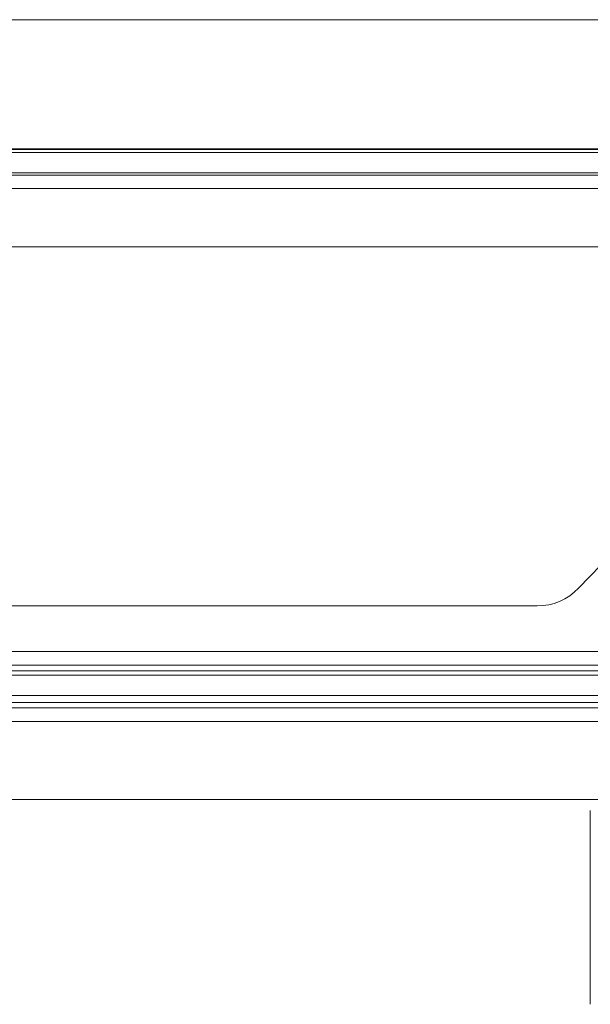
# Model space of a CAD drawing. Extents: x 10 to 210, y 10 to 169.
# Drawn here: x 68 to 73, y 71 to 79 of the extents above; entities that cross this region are included whole.
import ezdxf

# ---------------------------------------------------------------- set-up
doc = ezdxf.new("R2010")
doc.units = 0
doc.header["$MEASUREMENT"] = 0
doc.layers.get('0').update_dxf_attribs({"linetype": 'CONTINUOUS'})

# ---------------------------------------------------------------- blocks, each defined once
blk = doc.blocks.new('A$C21813')
at = {"color": 7, "linetype": 'Continuous', "lineweight": 0}
for p, q in [((8.8266, 8.676), (-8.8266, 8.676)), ((-8.8266, 7.5492), (8.8266, 7.5492)), ((-8.8266, 7.5433), (8.8266, 7.5433)), ((8.8266, 7.5178), (-8.8266, 7.5178)), ((-0.0427, 7.322), (-8.8465, 7.322)), ((-0.1102, 7.34), (-8.7791, 7.34)), ((9.4448, 7.2038), (-9.4441, 7.2038)), ((-0.5875, 6.696), (-8.138, 6.696)), ((-1.3546, 3.7199), (-0.9076, 4.1856)), ((-8.138, 3.566), (-1.7159, 3.566)), ((-10.1412, 3.1688), (10.1412, 3.1688)), ((10.1412, 3.0506), (-10.1412, 3.0506)), ((-10.0786, 3.0494), (10.0786, 3.0494)), ((-8.8465, 3.0013), (-0.0427, 3.0013)), ((-0.0825, 2.9635), (-8.8067, 2.9635)), ((-10.2163, 2.7857), (10.2163, 2.7857)), ((10.4062, 2.6773), (-10.4062, 2.6773)), ((9.4363, 2.7231), (-9.4363, 2.7231)), ((10.4062, 2.5591), (-10.4062, 2.5591)), ((-10.5556, 1.878), (10.5556, 1.878)), ((-1.252, 1.7841), (-1.252, 0.0939))]:
    blk.add_line(p, q, dxfattribs=at)
blk.add_arc((-1.7159, 4.0668), 0.5008, 270, 316.16914, dxfattribs=at)
blk = doc.blocks.new('A$C29733')
blk.add_blockref('A$C21813', (0, 0))
blk = doc.blocks.new('A$C21274')
blk.add_blockref('A$C29733', (0, 0))

msp = doc.modelspace()

# ---------------------------------------------------------------- block references
msp.add_blockref('A$C21274', (73.815, 70.7138))

doc.saveas('drawing.dxf')
